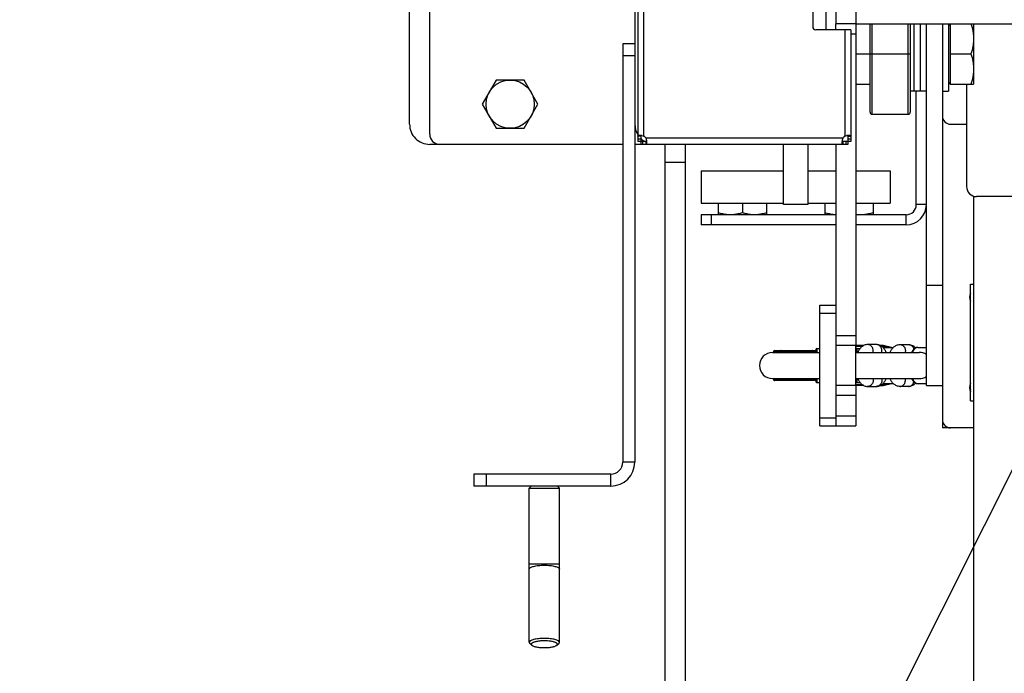
# Model space of a CAD drawing. Units: millimetres. Extents: x 486120 to 496485, y 1572397 to 1618297.
# Drawn here: x 488473 to 488962, y 1576587 to 1576912 of the extents above; entities that cross this region are included whole.
import ezdxf
from ezdxf import colors
from ezdxf.entities.mleader import LeaderData, LeaderLine
from ezdxf.math import Vec2, Vec3

# ---------------------------------------------------------------- set-up
doc = ezdxf.new("R2010")
doc.units = ezdxf.units.MM
doc.layers.add('BZ-ACHSEN', color=7, linetype='Continuous')
doc.layers.add('конв Липсия', color=7, linetype='Continuous')

# ---------------------------------------------------------------- blocks, each defined once
blk = doc.blocks.new('A$C1D9156B0')
at = {"color": 7, "linetype": 'Continuous'}
for p, q in [((2302.31, 1222.01), (2302.31, 1147.01)), ((2216.31, 1145.51), (2246.31, 1145.51)), ((2231.31, 1133.91), (2231.31, 1144.17)), ((2246.31, 1133.91), (2246.31, 1145.51)), ((2246.31, 1142.01), (2297.31, 1142.01)), ((2266.31, 1134.01), (2266.31, 1142.01)), ((2302.07, 1145.51), (2914.31, 1145.51)), ((2345.81, 1144.01), (2345.81, 1145.51)), ((2403.81, 1144.01), (2345.81, 1144.01)), ((2397.97, 1144.01), (2397.97, 1143.58)), ((2398.14, 1144.01), (2398.03, 1143.57)), ((2398.31, 1144.01), (2398.31, 1143.63)), ((2403.81, 1144.01), (2403.81, 1145.51)), ((2417.31, 1145.51), (2417.31, 1130.01)), ((2216.31, 1133.91), (2221.96, 1133.91)), ((2225.65, 1133.91), (2236.96, 1133.91)), ((2240.65, 1133.91), (2246.31, 1133.91)), ((2216.31, 1130.01), (2396.3, 1130.01)), ((2346.31, 1122.01), (2346.31, 1130.01)), ((2396.31, 1122.01), (2396.31, 1130.01)), ((2396.31, 1130.01), (2417.31, 1130.01)), ((2396.31, 1129.28), (2396.47, 1129.97)), ((2396.31, 1129.18), (2396.49, 1129.96)), ((2396.3, 1122.01), (2216.31, 1122.01)), ((2306.31, 1122.01), (2306.31, 1117.01)), ((2306.31, 1117.01), (2249.81, 1117.01)), ((2379.81, 1087.01), (2379.81, 1118.51)), ((2392.81, 1087.01), (2392.81, 1118.51)), ((2216.31, 1114.01), (2260.31, 1114.01)), ((2261.31, 1113.01), (2216.31, 1113.01)), ((2231.31, 1094.01), (2231.31, 1114.01)), ((2261.31, 1095.01), (2261.31, 1113.01)), ((2311.31, 1112.01), (2311.31, 1087.01)), ((2316.31, 1112.01), (2311.31, 1112.01)), ((2316.31, 1112.01), (2316.31, 1087.01)), ((2375.91, 1108.87), (2375.91, 1113.18)), ((2396.71, 1113.18), (2396.71, 1108.87)), ((2289.51, 1087.01), (2289.51, 1104.01)), ((2289.51, 1104.01), (2305.51, 1104.01)), ((2305.51, 1087.01), (2305.51, 1104.01)), ((2377.31, 1104.62), (2376.34, 1100.46)), ((2377.31, 1102.9), (2376.82, 1100.83)), ((2396.28, 1100.46), (2395.31, 1104.62)), ((2395.79, 1100.83), (2395.31, 1102.9)), ((2375.91, 1097.12), (2375.91, 1092.81)), ((2376.31, 1100.2), (2376.31, 1098.93)), ((2376.81, 1100.68), (2376.81, 1099.79)), ((2395.81, 1099.79), (2395.81, 1100.68)), ((2396.31, 1098.93), (2396.31, 1100.2)), ((2396.71, 1092.81), (2396.71, 1097.12)), ((2261.31, 1095.01), (2216.31, 1095.01)), ((2260.31, 1094.01), (2216.31, 1094.01)), ((2231.31, 1087.01), (2231.31, 1094.01)), ((2246.31, 1087.01), (2246.31, 1094.01)), ((2376.31, 1090.99), (2376.31, 1077.01)), ((2376.81, 1090.13), (2376.81, 1087.01)), ((2377.81, 1087.63), (2377.81, 1087.01)), ((2377.81, 1087.51), (2379.81, 1087.51)), ((2392.81, 1087.51), (2394.81, 1087.51)), ((2394.81, 1087.01), (2394.81, 1087.62)), ((2395.81, 1087.01), (2395.81, 1090.13)), ((2396.31, 1090.99), (2396.31, 1077.01)), ((2076.31, 1087.01), (2376.31, 1087.01)), ((2216.31, 1087.01), (2216.31, 1077.01)), ((2219.31, 1084.51), (2219.31, 1067.01)), ((2219.31, 1084.51), (2274.81, 1084.51)), ((2221.31, 1084.51), (2221.31, 1087.01)), ((2272.27, 1083.01), (2272.27, 1084.51)), ((2272.27, 1083.01), (2276.31, 1083.01)), ((2273.81, 1084.51), (2273.81, 1083.01)), ((2274.81, 1084.51), (2274.81, 1080.47)), ((2276.31, 1083.01), (2276.31, 977.01)), ((2371.31, 1077.01), (2371.31, 1087.01)), ((2396.31, 1087.01), (2416.31, 1087.01)), ((2401.31, 1087.01), (2401.31, 1077.01)), ((2411.31, 1077.01), (2411.31, 1087.01)), ((2416.31, 1069.01), (2416.31, 1087.01)), ((2219.31, 1081.51), (2272.21, 1081.51)), ((2273.31, 1080.41), (2273.31, 982.6)), ((2274.81, 1082.01), (2276.31, 1082.01)), ((2274.81, 1080.47), (2276.31, 1080.47)), ((2076.31, 1077.01), (2216.31, 1077.01)), ((2276.31, 1077.01), (2416.31, 1077.01)), ((2289.51, 1063.01), (2289.51, 1077.01)), ((2305.51, 1063.01), (2305.51, 1077.01)), ((2311.31, 1077.01), (2311.31, 1010.01)), ((2316.31, 1077.01), (2316.31, 1010.01)), ((2356.31, 1069.01), (2356.31, 1077.01)), ((2360.31, 1069.01), (2360.31, 1077.01)), ((2412.31, 1069.01), (2412.31, 1077.01)), ((2416.31, 1069.01), (2356.31, 1069.01)), ((2377.81, 1067.51), (2379.81, 1067.51)), ((2379.81, 1045.51), (2379.81, 1069.01)), ((2392.81, 1045.51), (2392.81, 1069.01)), ((2392.81, 1067.51), (2394.81, 1067.51)), ((2080.13, 1065.51), (2217.81, 1065.51)), ((2276.31, 1063.01), (2306.31, 1063.01)), ((2306.31, 1063.01), (2306.31, 1051.01)), ((2378.31, 1067.01), (2379.81, 1067.01)), ((2378.81, 1046.51), (2378.81, 1067.01)), ((2379.31, 1046.01), (2379.31, 1067.01)), ((2379.31, 1064.96), (2379.81, 1064.96)), ((2392.81, 1067.01), (2394.31, 1067.01)), ((2392.81, 1064.96), (2393.31, 1064.96)), ((2393.31, 1067.01), (2393.31, 1046.01)), ((2393.81, 1067.01), (2393.81, 1046.51)), ((2306.31, 1051.01), (2276.31, 1051.01)), ((2289.51, 1010.01), (2289.51, 1051.01)), ((2305.51, 1010.01), (2305.51, 1051.01)), ((2379.31, 1049.37), (2379.81, 1049.37)), ((2392.81, 1049.37), (2393.31, 1049.37)), ((2311.31, 1015.01), (2316.31, 1015.01)), ((2289.51, 1010.01), (2305.51, 1010.01)), ((2311.31, 1010.01), (2316.31, 1010.01)), ((2276.31, 1002.01), (2980.58, 1002.01)), ((2285.14, 992.01), (2285.14, 1002.01)), ((2276.31, 992.01), (2980.58, 992.01)), ((2272.21, 981.51), (2083.4, 981.51)), ((2272.27, 980.01), (2272.27, 978.51)), ((2272.27, 980.01), (2276.31, 980.01)), ((2273.81, 980.01), (2273.81, 978.51)), ((2274.81, 982.54), (2274.81, 978.51)), ((2274.81, 982.54), (2276.31, 982.54)), ((2276.31, 981.01), (2274.81, 981.01)), ((2080.81, 978.51), (2274.81, 978.51)), ((2226.31, 977.01), (2226.31, 971.01)), ((2232.31, 977.01), (2232.31, 971.01)), ((2266.31, 977.01), (2434.31, 977.01)), ((2434.31, 977.01), (2434.31, 971.01)), ((2226.31, 971.01), (2434.31, 971.01)), ((2276.31, 971.01), (2276.31, 875.01)), ((2446.31, 965.01), (2440.31, 965.01)), ((2440.31, 965.01), (2440.31, 897.01)), ((2446.31, 965.01), (2446.31, 897.01)), ((2446.31, 938.51), (2447.31, 939.51)), ((2523.98, 939.51), (2447.31, 939.51)), ((2447.31, 924.51), (2447.31, 939.51)), ((2484.99, 924.51), (2484.99, 939.51)), ((2525.39, 938.27), (2524.5, 939.23)), ((2256.31, 928.86), (2244.31, 921.93)), ((2268.31, 921.93), (2256.31, 928.86)), ((2446.31, 925.51), (2447.31, 924.51)), ((2525.39, 925.74), (2524.5, 924.78)), ((2244.31, 921.93), (2244.31, 908.08)), ((2268.31, 908.08), (2268.31, 921.93)), ((2523.98, 924.51), (2447.31, 924.51)), ((2244.31, 908.08), (2256.31, 901.15)), ((2256.31, 901.15), (2268.31, 908.08)), ((2440.31, 903.01), (2446.31, 903.01)), ((2440.31, 897.01), (2446.31, 897.01)), ((2271.31, 875.01), (2131.31, 875.01)), ((2266.31, 865.01), (2136.31, 865.01))]:
    blk.add_line(p, q, dxfattribs=at)
for points in [[(2376.34, 1100.46), (2376.33, 1100.45), (2376.32, 1100.39), (2376.31, 1100.33), (2376.31, 1100.28), (2376.31, 1100.22), (2376.31, 1100.2)], [(2396.31, 1100.2), (2396.31, 1100.22), (2396.3, 1100.27), (2396.3, 1100.33), (2396.29, 1100.39), (2396.28, 1100.44), (2396.28, 1100.46)]]:
    blk.add_lwpolyline(points, dxfattribs=at)
blk.add_circle((2256.31, 915.01), 12, dxfattribs=at)
for centre, radius, start, end in [((2297.31, 1147.01), 5, 270, 0), ((2352.31, 1148.01), 4.5, 242.7874, 297.2126), ((2397.31, 1148.01), 4.5, 242.7874, 297.2126), ((2393.9, 1145.1), 4.42, 344.3149, 345.3143), ((2394, 1145.07), 4.31, 345.3168, 345.7055), ((2383.33, 1144.74), 14.97, 355.7281, 356.7722), ((2383.39, 1144.73), 14.92, 356.7727, 356.9784), ((2394.17, 1144.32), 4.13, 354.0003, 354.8671), ((2216.16, 1133.01), 0.9, 0, 80.4059), ((2246.46, 1133.01), 0.9, 99.5941, 180), ((2262.31, 1134.01), 4, 270, 0), ((2413.31, 1134.01), 4, 270, 0), ((2306.31, 1112.01), 10, 0, 90), ((2386.31, 1118.51), 6.5, 147.3678, 180), ((2386.31, 1118.51), 6.5, 0, 32.6322), ((2306.31, 1112.01), 5, 0, 90), ((2260.31, 1113.01), 1, 0, 90), ((2260.31, 1095.01), 1, 270, 0), ((2378.81, 1087.51), 1, 180, 210.0949), ((2393.81, 1087.51), 1, 329.9051, 0), ((2277.85, 1083.72), 6.05, 186.7685, 188.1817), ((2278.06, 1083.75), 6.26, 188.1754, 188.622), ((2278.34, 1083.8), 6.55, 188.6399, 192.0814), ((2275.6, 1086.54), 6.55, 257.9237, 261.3644), ((2275.55, 1086.26), 6.26, 261.3823, 261.8452), ((2275.52, 1086.05), 6.05, 261.8391, 263.2315), ((2378.31, 1067.51), 0.5, 180, 270), ((2394.31, 1067.51), 0.5, 270, 0), ((2217.81, 1067.01), 1.5, 270, 0), ((2379.31, 1046.51), 0.5, 180, 270), ((2386.31, 1045.51), 6.5, 180, 0), ((2393.31, 1046.51), 0.5, 270, 0), ((2277.85, 979.29), 6.05, 171.8183, 173.2315), ((2278.06, 979.26), 6.26, 171.378, 171.8246), ((2278.34, 979.21), 6.55, 167.9186, 171.3601), ((2275.6, 976.47), 6.55, 98.6356, 102.0763), ((2275.55, 976.75), 6.26, 98.1548, 98.6177), ((2275.52, 976.97), 6.05, 96.7685, 98.1609), ((2434.31, 965.01), 12, 0, 90), ((2434.31, 965.01), 6, 0, 90), ((2271.31, 880.01), 5, 270, 0), ((2266.31, 875.01), 10, 270, 0)]:
    blk.add_arc(centre, radius, start, end, dxfattribs=at)
for points, knots in [([(2216.31, 1144.17), (2217.52, 1144.57), (2219.37, 1145.08), (2221.9, 1145.44), (2223.17, 1145.51), (2223.81, 1145.51)], [0, 0, 0, 0, 0.501594, 0.751071, 1, 1, 1, 1]), ([(2223.81, 1145.51), (2224.44, 1145.51), (2225.71, 1145.44), (2228.24, 1145.08), (2230.09, 1144.57), (2231.31, 1144.17)], [0, 0, 0, 0, 0.248929, 0.498406, 1, 1, 1, 1]), ([(2231.31, 1144.17), (2232.52, 1144.57), (2234.37, 1145.08), (2236.9, 1145.44), (2238.17, 1145.51), (2238.81, 1145.51)], [0, 0, 0, 0, 0.501594, 0.751071, 1, 1, 1, 1]), ([(2238.81, 1145.51), (2239.44, 1145.51), (2240.71, 1145.44), (2243.24, 1145.08), (2245.09, 1144.57), (2246.31, 1144.17)], [0, 0, 0, 0, 0.248929, 0.498406, 1, 1, 1, 1]), ([(2398.12, 1144.01), (2398.11, 1143.97), (2398.07, 1143.83), (2398.01, 1143.69), (2397.97, 1143.58)], [0, 0, 0, 0, 0.247963, 1, 1, 1, 1]), ([(2398.15, 1143.89), (2398.17, 1143.89), (2398.21, 1143.9), (2398.25, 1143.92), (2398.27, 1143.94)], [0, 0, 0, 0, 0.301729, 1, 1, 1, 1]), ([(2398.15, 1143.9), (2398.15, 1143.9), (2398.15, 1143.9), (2398.15, 1143.89), (2398.15, 1143.89), (2398.15, 1143.89), (2398.15, 1143.89)], [0, 0, 0, 0, 0.312859, 0.767359, 0.813615, 1, 1, 1, 1]), ([(2398.24, 1143.62), (2398.25, 1143.64), (2398.26, 1143.73), (2398.27, 1143.82), (2398.28, 1143.89)], [0, 0, 0, 0, 0.244255, 1, 1, 1, 1]), ([(2221.96, 1133.91), (2222.27, 1133.91), (2222.89, 1133.9), (2223.81, 1133.89), (2224.73, 1133.9), (2225.34, 1133.91), (2225.65, 1133.91)], [0, 0, 0, 0, 0.249999, 0.5, 0.750001, 1, 1, 1, 1]), ([(2236.96, 1133.91), (2237.27, 1133.91), (2237.89, 1133.9), (2238.81, 1133.89), (2239.73, 1133.9), (2240.34, 1133.91), (2240.65, 1133.91)], [0, 0, 0, 0, 0.249999, 0.5, 0.750001, 1, 1, 1, 1]), ([(2375.91, 1113.18), (2375.91, 1113.51), (2375.99, 1114.19), (2376.33, 1115.13), (2376.85, 1115.97), (2377.3, 1116.46), (2377.54, 1116.68)], [0, 0, 0, 0, 0.254673, 0.506804, 0.754893, 1, 1, 1, 1]), ([(2377.31, 1117.71), (2377.31, 1117.54), (2377.34, 1117.21), (2377.54, 1116.58), (2378, 1115.86), (2378.81, 1115.15), (2379.46, 1114.77), (2379.8, 1114.6)], [0, 0, 0, 0, 0.117742, 0.234506, 0.472167, 0.723807, 1, 1, 1, 1]), ([(2377.31, 1117.71), (2377.31, 1117.59), (2377.33, 1117.34), (2377.51, 1116.83), (2377.96, 1116.22), (2378.77, 1115.59), (2379.43, 1115.24), (2379.8, 1115.08)], [0, 0, 0, 0, 0.095653, 0.19516, 0.417362, 0.684073, 1, 1, 1, 1]), ([(2392.81, 1114.61), (2393.16, 1114.78), (2393.8, 1115.15), (2394.61, 1115.86), (2395.08, 1116.58), (2395.27, 1117.21), (2395.31, 1117.54), (2395.31, 1117.71)], [0, 0, 0, 0, 0.276177, 0.527819, 0.765473, 0.882284, 1, 1, 1, 1]), ([(2392.81, 1115.08), (2393.18, 1115.24), (2393.84, 1115.59), (2394.65, 1116.22), (2395.1, 1116.83), (2395.28, 1117.34), (2395.31, 1117.59), (2395.31, 1117.71)], [0, 0, 0, 0, 0.315927, 0.582638, 0.80484, 0.904347, 1, 1, 1, 1]), ([(2395.08, 1116.68), (2395.31, 1116.46), (2395.76, 1115.97), (2396.28, 1115.13), (2396.63, 1114.19), (2396.71, 1113.51), (2396.71, 1113.18)], [0, 0, 0, 0, 0.245087, 0.493168, 0.745295, 1, 1, 1, 1]), ([(2375.91, 1113.18), (2375.91, 1113.32), (2375.93, 1113.62), (2376.05, 1114.06), (2376.25, 1114.47), (2376.61, 1114.97), (2377.22, 1115.48), (2377.82, 1115.73), (2378.13, 1115.8)], [0, 0, 0, 0, 0.120172, 0.241055, 0.363189, 0.487059, 0.739922, 1, 1, 1, 1]), ([(2375.91, 1108.87), (2375.91, 1109.08), (2375.96, 1109.51), (2376.21, 1110.11), (2376.6, 1110.65), (2377.12, 1111.08), (2377.74, 1111.4), (2378.41, 1111.57), (2379.12, 1111.6), (2379.58, 1111.52), (2379.81, 1111.46)], [0, 0, 0, 0, 0.118083, 0.237489, 0.359252, 0.483824, 0.611058, 0.74025, 0.870314, 1, 1, 1, 1]), ([(2396.71, 1108.87), (2396.71, 1109.08), (2396.65, 1109.51), (2396.4, 1110.11), (2396.01, 1110.65), (2395.49, 1111.08), (2394.88, 1111.4), (2394.2, 1111.57), (2393.49, 1111.6), (2393.03, 1111.52), (2392.81, 1111.46)], [0, 0, 0, 0, 0.118083, 0.237489, 0.359252, 0.483824, 0.611058, 0.74025, 0.870314, 1, 1, 1, 1]), ([(2396.71, 1113.18), (2396.71, 1113.32), (2396.68, 1113.62), (2396.56, 1114.06), (2396.36, 1114.46), (2396.01, 1114.97), (2395.39, 1115.48), (2394.8, 1115.73), (2394.49, 1115.8)], [0, 0, 0, 0, 0.120175, 0.24106, 0.363195, 0.487065, 0.739925, 1, 1, 1, 1]), ([(2379.81, 1103.93), (2379.29, 1104.16), (2378.31, 1104.68), (2377.25, 1105.58), (2376.59, 1106.46), (2376.21, 1107.21), (2375.96, 1108.02), (2375.91, 1108.58), (2375.91, 1108.87)], [0, 0, 0, 0, 0.252811, 0.497605, 0.620913, 0.745875, 0.872444, 1, 1, 1, 1]), ([(2396.71, 1108.87), (2396.71, 1108.58), (2396.65, 1108.02), (2396.41, 1107.21), (2396.02, 1106.46), (2395.37, 1105.58), (2394.31, 1104.68), (2393.32, 1104.16), (2392.81, 1103.93)], [0, 0, 0, 0, 0.127555, 0.254118, 0.379094, 0.502403, 0.747214, 1, 1, 1, 1]), ([(2379.81, 1102.05), (2379.29, 1101.82), (2378.31, 1101.3), (2377.25, 1100.4), (2376.59, 1099.52), (2376.21, 1098.78), (2375.96, 1097.97), (2375.91, 1097.4), (2375.91, 1097.12)], [0, 0, 0, 0, 0.252811, 0.497605, 0.620913, 0.745875, 0.872444, 1, 1, 1, 1]), ([(2396.71, 1097.12), (2396.71, 1097.4), (2396.65, 1097.96), (2396.41, 1098.77), (2396.02, 1099.52), (2395.37, 1100.4), (2394.31, 1101.3), (2393.32, 1101.82), (2392.81, 1102.05)], [0, 0, 0, 0, 0.127555, 0.254118, 0.379094, 0.502403, 0.747214, 1, 1, 1, 1]), ([(2379.81, 1099.71), (2379.58, 1099.77), (2379.12, 1099.85), (2378.41, 1099.82), (2377.74, 1099.65), (2377.12, 1099.33), (2376.6, 1098.9), (2376.21, 1098.36), (2375.96, 1097.76), (2375.91, 1097.33), (2375.91, 1097.12)], [0, 0, 0, 0, 0.129686, 0.25975, 0.388942, 0.516176, 0.640748, 0.762511, 0.881917, 1, 1, 1, 1]), ([(2376.81, 1100.68), (2376.7, 1100.68), (2376.49, 1100.62), (2376.36, 1100.44), (2376.33, 1100.35)], [0, 0, 0, 0, 0.504802, 1, 1, 1, 1]), ([(2376.82, 1100.83), (2376.77, 1100.83), (2376.66, 1100.82), (2376.51, 1100.74), (2376.39, 1100.62), (2376.35, 1100.52), (2376.34, 1100.46)], [0, 0, 0, 0, 0.253981, 0.505223, 0.753511, 1, 1, 1, 1]), ([(2392.81, 1099.71), (2393.03, 1099.77), (2393.49, 1099.85), (2394.2, 1099.82), (2394.88, 1099.65), (2395.49, 1099.33), (2396.01, 1098.9), (2396.4, 1098.36), (2396.65, 1097.76), (2396.71, 1097.33), (2396.71, 1097.12)], [0, 0, 0, 0, 0.129686, 0.25975, 0.388942, 0.516176, 0.640748, 0.762511, 0.881917, 1, 1, 1, 1]), ([(2395.79, 1100.83), (2395.84, 1100.83), (2395.96, 1100.82), (2396.11, 1100.74), (2396.22, 1100.62), (2396.26, 1100.52), (2396.28, 1100.46)], [0, 0, 0, 0, 0.253981, 0.505223, 0.753511, 1, 1, 1, 1]), ([(2395.81, 1100.68), (2395.87, 1100.68), (2396, 1100.66), (2396.17, 1100.55), (2396.28, 1100.39), (2396.31, 1100.26), (2396.31, 1100.2)], [0, 0, 0, 0, 0.254021, 0.50566, 0.753985, 1, 1, 1, 1]), ([(2379.81, 1095.4), (2379.58, 1095.46), (2379.12, 1095.54), (2378.41, 1095.51), (2377.74, 1095.34), (2377.12, 1095.02), (2376.6, 1094.59), (2376.21, 1094.05), (2375.96, 1093.45), (2375.91, 1093.02), (2375.91, 1092.81)], [0, 0, 0, 0, 0.129686, 0.25975, 0.388942, 0.516176, 0.640748, 0.762511, 0.881917, 1, 1, 1, 1]), ([(2375.91, 1092.81), (2375.91, 1092.52), (2375.96, 1091.96), (2376.21, 1091.15), (2376.59, 1090.4), (2377.25, 1089.52), (2378.31, 1088.62), (2379.29, 1088.1), (2379.8, 1087.88)], [0, 0, 0, 0, 0.127555, 0.254118, 0.379094, 0.502403, 0.747214, 1, 1, 1, 1]), ([(2392.81, 1095.4), (2393.03, 1095.46), (2393.49, 1095.54), (2394.2, 1095.51), (2394.88, 1095.34), (2395.49, 1095.02), (2396.01, 1094.59), (2396.4, 1094.05), (2396.65, 1093.45), (2396.71, 1093.02), (2396.71, 1092.81)], [0, 0, 0, 0, 0.129686, 0.25975, 0.388942, 0.516176, 0.640748, 0.762511, 0.881917, 1, 1, 1, 1]), ([(2392.81, 1087.87), (2393.32, 1088.1), (2394.3, 1088.62), (2395.37, 1089.52), (2396.02, 1090.4), (2396.41, 1091.15), (2396.65, 1091.96), (2396.71, 1092.52), (2396.71, 1092.81)], [0, 0, 0, 0, 0.252811, 0.497605, 0.620913, 0.745875, 0.872444, 1, 1, 1, 1]), ([(2271.81, 1083.57), (2271.81, 1083.71), (2271.82, 1083.95), (2271.89, 1084.26), (2272.05, 1084.47), (2272.2, 1084.51), (2272.27, 1084.51)], [0, 0, 0, 0, 0.358043, 0.626318, 0.820624, 1, 1, 1, 1]), ([(2271.84, 1083.01), (2271.84, 1083.06), (2271.82, 1083.24), (2271.81, 1083.43), (2271.81, 1083.57)], [0, 0, 0, 0, 0.265304, 1, 1, 1, 1]), ([(2272.27, 1083.01), (2272.19, 1083.01), (2272.03, 1082.99), (2271.9, 1082.88), (2271.87, 1082.82)], [0, 0, 0, 0, 0.531472, 1, 1, 1, 1]), ([(2274.62, 1080.07), (2274.68, 1080.1), (2274.79, 1080.23), (2274.81, 1080.39), (2274.81, 1080.47)], [0, 0, 0, 0, 0.468532, 1, 1, 1, 1]), ([(2274.81, 1080.04), (2274.86, 1080.04), (2275.05, 1080.02), (2275.23, 1080.01), (2275.37, 1080.01)], [0, 0, 0, 0, 0.265304, 1, 1, 1, 1]), ([(2275.37, 1080.01), (2275.51, 1080.01), (2275.75, 1080.02), (2276.06, 1080.09), (2276.27, 1080.25), (2276.31, 1080.4), (2276.31, 1080.47)], [0, 0, 0, 0, 0.358043, 0.626318, 0.820624, 1, 1, 1, 1]), ([(2378.81, 1065.41), (2378.81, 1065.36), (2378.83, 1065.23), (2378.98, 1065.03), (2379.18, 1064.96), (2379.31, 1064.96)], [0, 0, 0, 0, 0.239509, 0.48661, 1, 1, 1, 1]), ([(2393.81, 1065.41), (2393.81, 1065.36), (2393.78, 1065.23), (2393.63, 1065.03), (2393.43, 1064.96), (2393.31, 1064.96)], [0, 0, 0, 0, 0.239509, 0.48661, 1, 1, 1, 1]), ([(2378.81, 1049.82), (2378.81, 1049.76), (2378.83, 1049.64), (2378.98, 1049.44), (2379.18, 1049.37), (2379.31, 1049.37)], [0, 0, 0, 0, 0.239509, 0.48661, 1, 1, 1, 1]), ([(2393.81, 1049.82), (2393.81, 1049.76), (2393.78, 1049.64), (2393.63, 1049.44), (2393.43, 1049.37), (2393.31, 1049.37)], [0, 0, 0, 0, 0.239509, 0.48661, 1, 1, 1, 1]), ([(2271.81, 979.44), (2271.81, 979.49), (2271.81, 979.67), (2271.83, 979.86), (2271.84, 980)], [0, 0, 0, 0, 0.233573, 1, 1, 1, 1]), ([(2272.27, 978.51), (2272.2, 978.51), (2272.05, 978.54), (2271.89, 978.75), (2271.82, 979.06), (2271.81, 979.3), (2271.81, 979.44)], [0, 0, 0, 0, 0.179376, 0.373682, 0.641957, 1, 1, 1, 1]), ([(2271.87, 980.2), (2271.9, 980.13), (2272.03, 980.02), (2272.19, 980.01), (2272.27, 980.01)], [0, 0, 0, 0, 0.468528, 1, 1, 1, 1]), ([(2274.81, 982.54), (2274.81, 982.62), (2274.79, 982.78), (2274.68, 982.91), (2274.62, 982.94)], [0, 0, 0, 0, 0.531468, 1, 1, 1, 1]), ([(2275.37, 983.01), (2275.33, 983.01), (2275.14, 983), (2274.95, 982.99), (2274.81, 982.97)], [0, 0, 0, 0, 0.233572, 1, 1, 1, 1]), ([(2276.31, 982.54), (2276.31, 982.61), (2276.27, 982.76), (2276.06, 982.92), (2275.75, 982.99), (2275.51, 983.01), (2275.37, 983.01)], [0, 0, 0, 0, 0.179376, 0.373682, 0.641957, 1, 1, 1, 1]), ([(2485.64, 932.01), (2485.64, 932.49), (2485.66, 933.45), (2485.77, 934.84), (2485.94, 936.13), (2486.17, 937.25), (2486.46, 938.18), (2486.74, 938.81), (2487, 939.18), (2487.18, 939.36), (2487.38, 939.48), (2487.51, 939.51), (2487.58, 939.51)], [0, 0, 0, 0, 0.181411, 0.356347, 0.518589, 0.662603, 0.783824, 0.87927, 0.917203, 0.949075, 0.975997, 1, 1, 1, 1]), ([(2523.98, 939.51), (2523.91, 939.51), (2523.78, 939.48), (2523.58, 939.36), (2523.4, 939.18), (2523.14, 938.81), (2522.86, 938.18), (2522.57, 937.25), (2522.34, 936.13), (2522.17, 934.84), (2522.06, 933.45), (2522.04, 932.49), (2522.04, 932.01)], [0, 0, 0, 0, 0.024004, 0.050925, 0.082797, 0.12073, 0.216176, 0.337398, 0.481409, 0.643659, 0.818579, 1, 1, 1, 1]), ([(2525.39, 938.27), (2525.34, 938.33), (2525.22, 938.43), (2525.02, 938.52), (2524.81, 938.5), (2524.56, 938.36), (2524.31, 938.05), (2524.05, 937.56), (2523.83, 936.91), (2523.63, 936.11), (2523.47, 935.2), (2523.31, 933.82), (2523.26, 932.74), (2523.26, 932.01)], [0, 0, 0, 0, 0.032865, 0.060318, 0.086136, 0.114832, 0.169888, 0.243347, 0.335692, 0.445487, 0.570239, 0.706741, 1, 1, 1, 1]), ([(2524.5, 939.23), (2524.42, 939.31), (2524.27, 939.45), (2524.07, 939.51), (2523.98, 939.51)], [0, 0, 0, 0, 0.54837, 1, 1, 1, 1]), ([(2526.63, 932.01), (2526.63, 932.7), (2526.57, 934.02), (2526.37, 935.59), (2526.12, 936.69), (2525.91, 937.35), (2525.68, 937.87), (2525.5, 938.16), (2525.39, 938.27)], [0, 0, 0, 0, 0.321042, 0.610908, 0.735527, 0.842878, 0.931175, 1, 1, 1, 1]), ([(2487.58, 924.51), (2487.51, 924.51), (2487.38, 924.53), (2487.18, 924.65), (2487, 924.84), (2486.74, 925.2), (2486.46, 925.83), (2486.17, 926.76), (2485.94, 927.89), (2485.77, 929.17), (2485.66, 930.56), (2485.64, 931.52), (2485.64, 932.01)], [0, 0, 0, 0, 0.024003, 0.050925, 0.082797, 0.12073, 0.216176, 0.337397, 0.481411, 0.643653, 0.818589, 1, 1, 1, 1]), ([(2522.04, 932.01), (2522.04, 931.52), (2522.06, 930.56), (2522.17, 929.17), (2522.34, 927.89), (2522.57, 926.76), (2522.86, 925.83), (2523.14, 925.2), (2523.4, 924.84), (2523.58, 924.65), (2523.78, 924.53), (2523.91, 924.51), (2523.98, 924.51)], [0, 0, 0, 0, 0.181421, 0.356341, 0.518591, 0.662602, 0.783824, 0.87927, 0.917203, 0.949075, 0.975996, 1, 1, 1, 1]), ([(2523.26, 932.01), (2523.26, 931.76), (2523.27, 931.26), (2523.3, 930.53), (2523.36, 929.81), (2523.44, 929.02), (2523.57, 928.19), (2523.76, 927.35), (2523.98, 926.65), (2524.22, 926.1), (2524.46, 925.76), (2524.66, 925.59), (2524.81, 925.52), (2524.97, 925.5), (2525.12, 925.53), (2525.26, 925.62), (2525.35, 925.7), (2525.39, 925.74)], [0, 0, 0, 0, 0.099328, 0.197513, 0.293216, 0.38531, 0.514307, 0.629352, 0.727691, 0.807476, 0.868395, 0.892604, 0.913689, 0.933141, 0.952872, 0.974715, 1, 1, 1, 1]), ([(2525.39, 925.74), (2525.5, 925.85), (2525.68, 926.14), (2525.91, 926.66), (2526.12, 927.32), (2526.37, 928.42), (2526.57, 930), (2526.63, 931.31), (2526.63, 932.01)], [0, 0, 0, 0, 0.068825, 0.157122, 0.264473, 0.389092, 0.678958, 1, 1, 1, 1]), ([(2523.98, 924.51), (2524.07, 924.51), (2524.27, 924.57), (2524.42, 924.7), (2524.5, 924.78)], [0, 0, 0, 0, 0.45163, 1, 1, 1, 1])]:
    blk.add_open_spline(points, degree=3, knots=knots, dxfattribs=at)
for points in [[(2398.27, 1143.94), (2398.28, 1143.94), (2398.28, 1143.94), (2398.29, 1143.95)], [(2376.33, 1100.35), (2376.31, 1100.3), (2376.31, 1100.25), (2376.31, 1100.2)], [(2376.82, 1100.83), (2376.81, 1100.78), (2376.81, 1100.73), (2376.81, 1100.68)], [(2395.81, 1100.68), (2395.81, 1100.73), (2395.8, 1100.78), (2395.79, 1100.83)], [(2272.21, 1081.51), (2272.09, 1081.8), (2272.01, 1082.11), (2271.94, 1082.43)], [(2273.31, 1080.41), (2273.61, 1080.29), (2273.91, 1080.21), (2274.23, 1080.14)], [(2271.94, 980.59), (2272.01, 980.9), (2272.09, 981.21), (2272.21, 981.51)], [(2274.23, 982.87), (2273.91, 982.81), (2273.61, 982.72), (2273.31, 982.6)]]:
    blk.add_open_spline(points, degree=3, dxfattribs=at)
at = {"layer": 'BZ-ACHSEN', "color": 7, "linetype": 'Continuous'}
for p, q in [((2216.31, 1087.01), (2216.31, 1480.51)), ((2216.31, 1133.01), (2249.81, 1133.01)), ((2249.81, 1130.01), (2249.81, 1133.01)), ((2249.81, 1122.01), (2249.81, 1114.01)), ((2377.31, 1117.71), (2377.31, 1122.01)), ((2395.31, 1117.71), (2395.31, 1122.01)), ((2249.81, 1119.01), (2216.31, 1119.01)), ((2249.81, 1116.01), (2216.31, 1116.01)), ((2377.31, 1100.39), (2377.31, 1105.59)), ((2395.31, 1100.38), (2395.31, 1105.6)), ((2305.51, 1095.51), (2311.31, 1095.51)), ((2377.81, 1087.51), (2377.81, 1089.08)), ((2394.81, 1087.51), (2394.81, 1089.08)), ((2396.31, 1087.01), (2376.31, 1087.01)), ((2219.31, 1077.01), (2216.31, 1077.01)), ((2208.31, 1072.01), (2219.31, 1072.01)), ((2305.51, 1071.51), (2311.31, 1071.51)), ((2377.81, 1067.51), (2377.81, 1069.01)), ((2394.81, 1067.51), (2394.81, 1069.01)), ((2379.31, 1046.01), (2379.81, 1046.01)), ((2392.81, 1046.01), (2393.31, 1046.01)), ((2305.51, 1042.51), (2311.31, 1042.51)), ((2305.51, 1030.51), (2310.29, 1030.51)), ((2305.51, 1018.51), (2311.31, 1018.51)), ((2136.31, 977.01), (2266.31, 977.01))]:
    blk.add_line(p, q, dxfattribs=at)
for centre, radius, start, end in [((2294.59, 1089.6), 16.77, 351.1082, 355.1792), ((2274.81, 1083.01), 3, 210, 240), ((2274.81, 980.01), 3, 120, 150), ((2266.31, 987.01), 10, 315, 330), ((2266.31, 987.01), 10, 270, 301.6388)]:
    blk.add_arc(centre, radius, start, end, dxfattribs=at)
for points, knots in [([(2310.29, 1095.51), (2310.54, 1094.74), (2310.99, 1093.2), (2311.24, 1091.62), (2311.31, 1090.82)], [0, 0, 0, 0, 0.501609, 1, 1, 1, 1]), ([(2311.31, 1076.19), (2311.24, 1075.39), (2310.99, 1073.81), (2310.54, 1072.27), (2310.29, 1071.51)], [0, 0, 0, 0, 0.498391, 1, 1, 1, 1]), ([(2310.29, 1042.51), (2310.54, 1041.74), (2310.99, 1040.2), (2311.24, 1038.62), (2311.31, 1037.82)], [0, 0, 0, 0, 0.501609, 1, 1, 1, 1]), ([(2311.31, 1035.19), (2311.24, 1034.39), (2310.99, 1032.81), (2310.54, 1031.27), (2310.29, 1030.51)], [0, 0, 0, 0, 0.498391, 1, 1, 1, 1]), ([(2310.29, 1030.51), (2310.54, 1029.74), (2310.99, 1028.2), (2311.24, 1026.62), (2311.31, 1025.82)], [0, 0, 0, 0, 0.501609, 1, 1, 1, 1]), ([(2311.31, 1023.19), (2311.24, 1022.39), (2310.99, 1020.81), (2310.54, 1019.27), (2310.29, 1018.51)], [0, 0, 0, 0, 0.498391, 1, 1, 1, 1])]:
    blk.add_open_spline(points, degree=3, knots=knots, dxfattribs=at)

msp = doc.modelspace()

# ---------------------------------------------------------------- block references
at = {"color": 0, "linetype": 'ByBlock', "rotation": 270}
msp.add_blockref('A$C1D9156B0', (487801.72, 1579126.14), dxfattribs=at)

# ---------------------------------------------------------------- leaders
at = {"layer": 'конв Липсия', "lineweight": 40}
ml = msp.add_multileader_mtext('Standard', dxfattribs=at)
ml.set_content('HSM3000', color=256)
ml.set_leader_properties()
ml.build(insert=Vec2(0, 0))
ml.multileader.update_dxf_attribs({"text_left_attachment_type": 5, "text_right_attachment_type": 4, "dogleg_length": 120, "arrow_head_size": 80})
ctx = ml.context
ctx.base_point, ctx.char_height, ctx.arrow_head_size, ctx.plane_origin = Vec3(487634, 1575351.88), 100, 80, Vec3(489166.74, 1577087.01)
ctx.left_attachment, ctx.right_attachment, ctx.text_align_type = 5, 4, 1
notes = []
notes.append((ctx, [(1, (1, 1, 0), (488305.66, 1575371.88), (-1, 0), 51, [(0, [(489166.74, 1577087.01)], 0, [])])]))
ctx.mtext.insert, ctx.mtext.width, ctx.mtext.alignment, ctx.mtext.flow_direction = Vec3(487944.33, 1575471.88), 852.418, 2, 5
for ctx, leaders in notes:
    for number, flags, end, landing, length, lines in leaders:
        leader = LeaderData()
        leader.index, (leader.has_last_leader_line, leader.has_dogleg_vector, leader.attachment_direction) = number, flags
        leader.last_leader_point, leader.dogleg_vector, leader.dogleg_length = Vec3(end), Vec3(landing), length
        for number, points, colour, breaks in lines:
            line = LeaderLine()
            line.index, line.vertices, line.color, line.breaks = number, Vec3.list(points), colors.encode_raw_color(colour), breaks
            leader.lines.append(line)
        ctx.leaders.append(leader)

doc.saveas('drawing.dxf')
